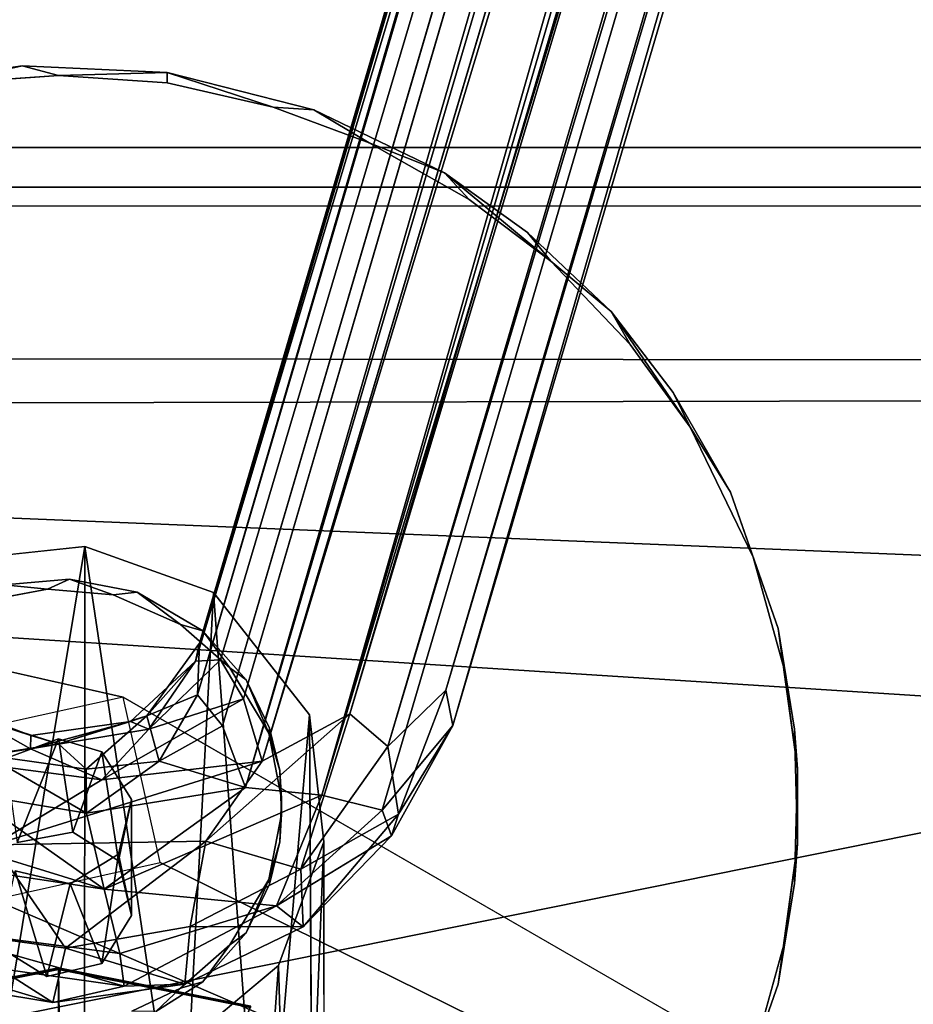
# Model space of a CAD drawing. Units: inches. Extents: x -34.4 to 34.4, y -14 to 33.1.
# Drawn here: x -18.7 to -17.5, y 3 to 4.4 of the extents above; entities that cross this region are included whole.
import ezdxf

# ---------------------------------------------------------------- set-up
doc = ezdxf.new("R2010")
doc.units = ezdxf.units.IN
doc.header["$MEASUREMENT"] = 0
for name, color, linetype in [('SEAT-BASE', 5, 'Continuous'), ('SEAT-BLACK', 5, 'Continuous'), ('SEAT-CUSHIONUPHOLSTERY', 5, 'Continuous'), ('SEAT-GLIDE', 5, 'Continuous'), ('SEAT-SHELLUPHOLSTERY', 5, 'Continuous')]:
    doc.layers.add(name, color=color, linetype=linetype)

msp = doc.modelspace()

# ---------------------------------------------------------------- linework, layer by layer
at = {"layer": 'SEAT-BASE'}
for points in [[(-18.4767, 3.4066, 3.5394), (-14.9854, 15.2838, 7.8422), (-15.0007, 15.2997, 7.7691)], [(-18.4767, 3.4066, 3.5394), (-15.0007, 15.2997, 7.7691), (-18.474, 3.4795, 3.4871)], [(-15.0007, 15.2997, 7.7691), (-15.0402, 15.1013, 7.6388), (-18.474, 3.4795, 3.4871)], [(-18.2616, 3.38, 3.2665), (-18.3854, 3.3132, 3.2265), (-14.7496, 15.2854, 7.5885)], [(-18.3854, 3.3132, 3.2265), (-14.8729, 15.0971, 7.5148), (-14.7496, 15.2854, 7.5885)], [(-18.2616, 3.38, 3.2665), (-14.7496, 15.2854, 7.5885), (-14.6913, 15.2649, 7.623)], [(-14.6913, 15.2649, 7.623), (-18.2081, 3.3338, 3.295), (-18.2616, 3.38, 3.2665)], [(-14.6472, 15.2588, 7.6821), (-18.2081, 3.3338, 3.295), (-14.6913, 15.2649, 7.623)], [(-14.9411, 15.2587, 7.903), (-18.4415, 3.363, 3.5887), (-18.4091, 3.2758, 3.5996)], [(-18.4091, 3.2758, 3.5996), (-14.8763, 15.235, 7.9385), (-14.9411, 15.2587, 7.903)], [(-14.6472, 15.2588, 7.6821), (-18.1263, 3.4133, 3.3873), (-18.2081, 3.3338, 3.295)], [(-14.6866, 14.9961, 7.7138), (-18.1263, 3.4133, 3.3873), (-14.6472, 15.2588, 7.6821)], [(-14.8763, 15.235, 7.9385), (-18.4091, 3.2758, 3.5996), (-18.3011, 3.2652, 3.6088)], [(-14.8742, 14.9692, 7.8673), (-14.8763, 15.235, 7.9385), (-18.3011, 3.2652, 3.6088)], [(-15.0402, 15.1013, 7.6388), (-14.9758, 15.123, 7.5572), (-18.4795, 3.4539, 3.4039)], [(-14.9758, 15.123, 7.5572), (-18.4444, 3.4562, 3.3386), (-18.4795, 3.4539, 3.4039)], [(-14.9758, 15.123, 7.5572), (-18.4119, 3.4008, 3.2743), (-18.4444, 3.4562, 3.3386)], [(-15.0402, 15.1013, 7.6388), (-18.4795, 3.4539, 3.4039), (-18.474, 3.4795, 3.4871)], [(-18.1164, 3.3632, 3.4885), (-18.1263, 3.4133, 3.3873), (-14.6866, 14.9961, 7.7138)], [(-14.7715, 14.9425, 7.8246), (-18.1164, 3.3632, 3.4885), (-14.6866, 14.9961, 7.7138)], [(-14.7715, 14.9425, 7.8246), (-14.8742, 14.9692, 7.8673), (-18.3011, 3.2652, 3.6088)], [(-14.7715, 14.9425, 7.8246), (-18.3011, 3.2652, 3.6088), (-18.2161, 3.2441, 3.549)], [(-18.2161, 3.2441, 3.549), (-18.1164, 3.3632, 3.4885), (-14.7715, 14.9425, 7.8246)], [(-18.835, 4.2685, 9.0319), (-18.9177, 4.2662, 9.1674), (-18.724, 4.2936, 9.1645)], [(-18.6727, 4.28, 9.0307), (-18.835, 4.2685, 9.0319), (-18.724, 4.2936, 9.1645)], [(-18.6727, 4.28, 9.0307), (-18.724, 4.2936, 9.1645), (-18.5194, 4.2844, 9.1655)], [(-18.5195, 4.2695, 9.0318), (-18.6727, 4.28, 9.0307), (-18.5194, 4.2844, 9.1655)], [(-18.3699, 4.2353, 9.0354), (-18.5195, 4.2695, 9.0318), (-18.5194, 4.2844, 9.1655)], [(-18.5194, 4.2844, 9.1655), (-18.3123, 4.2314, 9.171), (-18.3699, 4.2353, 9.0354)], [(-18.2344, 4.1852, 9.0406), (-18.3699, 4.2353, 9.0354), (-18.3123, 4.2314, 9.171)], [(-18.3123, 4.2314, 9.171), (-18.128, 4.1428, 9.1803), (-18.2344, 4.1852, 9.0406)], [(-18.0931, 4.1052, 9.0491), (-18.2344, 4.1852, 9.0406), (-18.128, 4.1428, 9.1803)], [(-18.128, 4.1428, 9.1803), (-18.0109, 4.0586, 9.1892), (-17.9781, 4.0181, 9.0582)], [(-17.9781, 4.0181, 9.0582), (-18.0931, 4.1052, 9.0491), (-18.128, 4.1428, 9.1803)], [(-17.8928, 3.9473, 9.2009), (-17.9781, 4.0181, 9.0582), (-18.0109, 4.0586, 9.1892)], [(-17.8663, 3.9007, 9.0706), (-17.9781, 4.0181, 9.0582), (-17.8928, 3.9473, 9.2009)], [(-17.7816, 3.7842, 9.0828), (-17.8663, 3.9007, 9.0706), (-17.8928, 3.9473, 9.2009)], [(-17.8053, 3.8329, 9.2129), (-17.7816, 3.7842, 9.0828), (-17.8928, 3.9473, 9.2009)], [(-17.8053, 3.8329, 9.2129), (-17.7247, 3.6924, 9.2277), (-17.7816, 3.7842, 9.0828)], [(-17.6924, 3.6008, 9.1021), (-17.7816, 3.7842, 9.0828), (-17.7247, 3.6924, 9.2277)], [(-17.7247, 3.6924, 9.2277), (-17.6574, 3.5001, 9.2479), (-17.6924, 3.6008, 9.1021)], [(-18.6358, 3.6159, 9.1005), (-18.7823, 2.7293, 0.8038), (-18.7819, 3.6003, 9.1021)], [(-18.6359, 2.7423, 0.8009), (-18.7823, 2.7293, 0.8038), (-18.6358, 3.6159, 9.1005)], [(-18.4992, 2.7026, 0.8057), (-18.6359, 2.7423, 0.8009), (-18.6358, 3.6159, 9.1005)], [(-18.4541, 3.551, 9.1073), (-18.4992, 2.7026, 0.8057), (-18.6358, 3.6159, 9.1005)], [(-17.6495, 3.4448, 9.1185), (-17.6924, 3.6008, 9.1021), (-17.6574, 3.5001, 9.2479)], [(-18.7496, 3.5618, 9.2414), (-18.6882, 3.5558, 9.1068), (-18.6573, 3.5698, 9.2406)], [(-18.6573, 3.5698, 9.2406), (-18.6882, 3.5558, 9.1068), (-18.5958, 3.5478, 9.1076)], [(-18.5958, 3.5478, 9.1076), (-18.5619, 3.5516, 9.2425), (-18.6573, 3.5698, 9.2406)], [(-18.7496, 3.5618, 9.2414), (-18.7836, 3.5376, 9.1087), (-18.6882, 3.5558, 9.1068)], [(-18.5619, 3.5516, 9.2425), (-18.5958, 3.5478, 9.1076), (-18.5005, 3.5058, 9.1121)], [(-18.5619, 3.5516, 9.2425), (-18.5005, 3.5058, 9.1121), (-18.4693, 3.4969, 9.2482)], [(-18.3845, 2.6112, 0.8153), (-18.4992, 2.7026, 0.8057), (-18.4541, 3.551, 9.1073)], [(-18.4541, 3.551, 9.1073), (-18.3186, 3.3782, 9.1255), (-18.3845, 2.6112, 0.8153)], [(-18.4693, 3.4969, 9.2482), (-18.5005, 3.5058, 9.1121), (-18.431, 3.4447, 9.1185)], [(-17.6574, 3.5001, 9.2479), (-17.6345, 3.3582, 9.2628), (-17.63, 3.3024, 9.1334)], [(-17.63, 3.3024, 9.1334), (-17.6495, 3.4448, 9.1185), (-17.6574, 3.5001, 9.2479)], [(-18.431, 3.4447, 9.1185), (-18.4079, 3.4278, 9.2555), (-18.4693, 3.4969, 9.2482)], [(-18.5479, 3.3771, 3.4498), (-18.474, 3.4795, 3.4871), (-18.4795, 3.4539, 3.4039)], [(-18.5479, 3.3771, 3.4498), (-18.4767, 3.4066, 3.5394), (-18.474, 3.4795, 3.4871)], [(-18.5454, 3.3582, 3.3016), (-18.5713, 3.3691, 3.3725), (-18.4795, 3.4539, 3.4039)], [(-18.5713, 3.3691, 3.3725), (-18.5479, 3.3771, 3.4498), (-18.4795, 3.4539, 3.4039)], [(-18.5454, 3.3582, 3.3016), (-18.4444, 3.4562, 3.3386), (-18.4119, 3.4008, 3.2743)], [(-18.4444, 3.4562, 3.3386), (-18.5454, 3.3582, 3.3016), (-18.4795, 3.4539, 3.4039)], [(-18.4079, 3.4278, 9.2555), (-18.431, 3.4447, 9.1185), (-18.376, 3.3527, 9.1281)], [(-18.4079, 3.4278, 9.2555), (-18.376, 3.3527, 9.1281), (-18.375, 3.3596, 9.2627)], [(-18.5479, 3.3771, 3.4498), (-18.5309, 3.3129, 3.5442), (-18.4767, 3.4066, 3.5394)], [(-18.4415, 3.363, 3.5887), (-18.4767, 3.4066, 3.5394), (-18.5309, 3.3129, 3.5442)], [(-18.193, 3.2384, 3.3603), (-18.2081, 3.3338, 3.295), (-18.1263, 3.4133, 3.3873)], [(-18.193, 3.2384, 3.3603), (-18.1263, 3.4133, 3.3873), (-18.1164, 3.3632, 3.4885)], [(-18.8148, 3.3882, 3.3362), (-18.7121, 3.3304, 3.2914), (-18.82, 3.3138, 3.2414)], [(-18.7976, 3.377, 3.4498), (-18.7118, 3.3493, 3.3654), (-18.8148, 3.3882, 3.3362)], [(-18.8148, 3.3882, 3.3362), (-18.7118, 3.3493, 3.3654), (-18.7121, 3.3304, 3.2914)], [(-18.3854, 3.3132, 3.2265), (-18.6115, 3.2866, 3.2314), (-18.4119, 3.4008, 3.2743)], [(-18.4119, 3.4008, 3.2743), (-18.6115, 3.2866, 3.2314), (-18.5454, 3.3582, 3.3016)], [(-18.7976, 3.377, 3.4498), (-18.7741, 3.3215, 3.504), (-18.6727, 3.3375, 3.4354)], [(-18.7118, 3.3493, 3.3654), (-18.7976, 3.377, 3.4498), (-18.6727, 3.3375, 3.4354)], [(-18.5479, 3.3771, 3.4498), (-18.6727, 3.3375, 3.4354), (-18.6337, 3.3018, 3.4968)], [(-18.6727, 3.3375, 3.4354), (-18.5479, 3.3771, 3.4498), (-18.5713, 3.3691, 3.3725)], [(-18.6337, 3.3018, 3.4968), (-18.5309, 3.3129, 3.5442), (-18.5479, 3.3771, 3.4498)], [(-18.3309, 3.161, 3.2574), (-18.4648, 3.2001, 3.1988), (-18.2616, 3.38, 3.2665)], [(-18.3854, 3.3132, 3.2265), (-18.2616, 3.38, 3.2665), (-18.4648, 3.2001, 3.1988)], [(-18.3136, 2.4832, 0.8287), (-18.3845, 2.6112, 0.8153), (-18.3186, 3.3782, 9.1255)], [(-18.2616, 3.38, 3.2665), (-18.2081, 3.3338, 3.295), (-18.3309, 3.161, 3.2574)], [(-18.5454, 3.3582, 3.3016), (-18.7121, 3.3304, 3.2914), (-18.5713, 3.3691, 3.3725)], [(-18.7121, 3.3304, 3.2914), (-18.7118, 3.3493, 3.3654), (-18.5713, 3.3691, 3.3725)], [(-18.5713, 3.3691, 3.3725), (-18.7118, 3.3493, 3.3654), (-18.6727, 3.3375, 3.4354)], [(-18.4091, 3.2758, 3.5996), (-18.4415, 3.363, 3.5887), (-18.5309, 3.3129, 3.5442)], [(-18.1164, 3.3632, 3.4885), (-18.2161, 3.2441, 3.549), (-18.2031, 3.208, 3.4641)], [(-18.1164, 3.3632, 3.4885), (-18.2031, 3.208, 3.4641), (-18.193, 3.2384, 3.3603)], [(-18.5454, 3.3582, 3.3016), (-18.6115, 3.2866, 3.2314), (-18.7121, 3.3304, 3.2914)], [(-18.375, 3.3596, 9.2627), (-18.376, 3.3527, 9.1281), (-18.3605, 3.2998, 9.2689)], [(-18.3605, 3.2998, 9.2689), (-18.376, 3.3527, 9.1281), (-18.358, 3.2605, 9.1378)], [(-17.63, 3.1965, 9.2798), (-17.63, 3.3024, 9.1334), (-17.6345, 3.3582, 9.2628)], [(-18.6727, 3.3375, 3.4354), (-18.7741, 3.3215, 3.504), (-18.6337, 3.3018, 3.4968)], [(-18.731, 3.1985, 7.8875), (-18.6727, 3.3444, 9.129), (-18.7477, 3.317, 9.1319)], [(-18.6727, 3.3444, 9.129), (-18.731, 3.1985, 7.8875), (-18.6525, 3.2128, 7.886)], [(-18.6727, 3.3444, 9.129), (-18.6525, 3.2128, 7.886), (-18.6118, 3.3264, 9.1309)], [(-18.2081, 3.3338, 3.295), (-18.193, 3.2384, 3.3603), (-18.3309, 3.161, 3.2574)], [(-18.6115, 3.2866, 3.2314), (-18.82, 3.3138, 3.2414), (-18.7121, 3.3304, 3.2914)], [(-18.7741, 3.3215, 3.504), (-18.7999, 3.2677, 3.5516), (-18.6334, 3.2399, 3.5414)], [(-18.6334, 3.2399, 3.5414), (-18.6337, 3.3018, 3.4968), (-18.7741, 3.3215, 3.504)], [(-18.6118, 3.3264, 9.1309), (-18.6525, 3.2128, 7.886), (-18.5883, 3.1724, 7.8902)], [(-18.5883, 3.1724, 7.8902), (-18.5699, 3.2589, 9.138), (-18.6118, 3.3264, 9.1309)], [(-18.764, 3.1952, 3.1849), (-18.82, 3.3138, 3.2414), (-18.6115, 3.2866, 3.2314)], [(-18.764, 3.1952, 3.1849), (-18.6115, 3.2866, 3.2314), (-18.3854, 3.3132, 3.2265)], [(-18.3854, 3.3132, 3.2265), (-18.4648, 3.2001, 3.1988), (-18.764, 3.1952, 3.1849)], [(-18.6334, 3.2399, 3.5414), (-18.5309, 3.3129, 3.5442), (-18.6337, 3.3018, 3.4968)], [(-18.6334, 3.2399, 3.5414), (-18.4091, 3.2758, 3.5996), (-18.5309, 3.3129, 3.5442)], [(-18.3605, 3.2998, 9.2689), (-18.358, 3.2605, 9.1378), (-18.358, 3.2384, 9.2754)], [(-17.63, 3.1965, 9.2798), (-17.6345, 3.1407, 9.1504), (-17.63, 3.3024, 9.1334)], [(-18.7999, 3.2677, 3.5516), (-18.8339, 3.2021, 3.572), (-18.6081, 3.1325, 3.5602)], [(-18.7999, 3.2677, 3.5516), (-18.6081, 3.1325, 3.5602), (-18.6334, 3.2399, 3.5414)], [(-18.6081, 3.1325, 3.5602), (-18.4091, 3.2758, 3.5996), (-18.6334, 3.2399, 3.5414)], [(-18.4091, 3.2758, 3.5996), (-18.6081, 3.1325, 3.5602), (-18.3011, 3.2652, 3.6088)], [(-18.6081, 3.1325, 3.5602), (-18.3653, 3.1091, 3.5234), (-18.3011, 3.2652, 3.6088)], [(-18.3011, 3.2652, 3.6088), (-18.3653, 3.1091, 3.5234), (-18.2161, 3.2441, 3.549)], [(-18.5883, 3.1818, 9.1461), (-18.5699, 3.2589, 9.138), (-18.5699, 3.0953, 7.8983)], [(-18.5883, 3.1724, 7.8902), (-18.5699, 3.0953, 7.8983), (-18.5699, 3.2589, 9.138)], [(-18.358, 3.2605, 9.1378), (-18.3605, 3.1991, 9.1443), (-18.358, 3.2384, 9.2754)], [(-18.3605, 3.1991, 9.1443), (-18.376, 3.1462, 9.2851), (-18.358, 3.2384, 9.2754)], [(-18.2161, 3.2441, 3.549), (-18.3653, 3.1091, 3.5234), (-18.2031, 3.208, 3.4641)], [(-18.193, 3.2384, 3.3603), (-18.3275, 3.0795, 3.3823), (-18.3309, 3.161, 3.2574)], [(-18.193, 3.2384, 3.3603), (-18.2031, 3.208, 3.4641), (-18.3275, 3.0795, 3.3823)], [(-18.2031, 3.208, 3.4641), (-18.3653, 3.1091, 3.5234), (-18.3275, 3.0795, 3.3823)], [(-18.6081, 3.1325, 3.5602), (-18.8339, 3.2021, 3.572), (-18.9596, 3.185, 3.5806)], [(-18.6628, 3.0496, 3.2168), (-18.8395, 3.0737, 3.2256), (-18.764, 3.1952, 3.1849)], [(-18.6628, 3.0496, 3.2168), (-18.764, 3.1952, 3.1849), (-18.4648, 3.2001, 3.1988)], [(-18.4872, 3.0797, 3.2278), (-18.6628, 3.0496, 3.2168), (-18.4648, 3.2001, 3.1988)], [(-18.4872, 3.0797, 3.2278), (-18.4648, 3.2001, 3.1988), (-18.3309, 3.161, 3.2574)], [(-18.376, 3.1462, 9.2851), (-18.3605, 3.1991, 9.1443), (-18.375, 3.1394, 9.1506)], [(-18.3625, 3.025, 9.1626), (-18.3385, 2.1975, 0.8587), (-18.2986, 3.1992, 9.1443)], [(-18.3385, 2.1975, 0.8587), (-18.2975, 2.3379, 0.844), (-18.2986, 3.1992, 9.1443)], [(-17.6574, 2.9988, 9.1653), (-17.6345, 3.1407, 9.1504), (-17.63, 3.1965, 9.2798)], [(-17.63, 3.1965, 9.2798), (-17.6495, 3.0541, 9.2948), (-17.6574, 2.9988, 9.1653)], [(-18.6118, 3.0278, 7.9054), (-18.6562, 3.1401, 9.1505), (-18.5883, 3.1818, 9.1461)], [(-18.5883, 3.1818, 9.1461), (-18.5699, 3.0953, 7.8983), (-18.6118, 3.0278, 7.9054)], [(-18.7337, 3.1584, 9.1486), (-18.6893, 3.0095, 7.9073), (-18.7572, 3.0511, 7.903)], [(-18.7337, 3.1584, 9.1486), (-18.6562, 3.1401, 9.1505), (-18.6893, 3.0095, 7.9073)], [(-18.4872, 3.0797, 3.2278), (-18.3309, 3.161, 3.2574), (-18.3275, 3.0795, 3.3823)], [(-18.6562, 3.1401, 9.1505), (-18.6118, 3.0278, 7.9054), (-18.6893, 3.0095, 7.9073)], [(-18.376, 3.1462, 9.2851), (-18.4079, 3.0711, 9.1577), (-18.431, 3.0542, 9.2948)], [(-18.376, 3.1462, 9.2851), (-18.375, 3.1394, 9.1506), (-18.4079, 3.0711, 9.1577)], [(-18.6081, 3.1325, 3.5602), (-18.5864, 3.042, 3.5154), (-18.3653, 3.1091, 3.5234)], [(-18.3653, 3.1091, 3.5234), (-18.5864, 3.042, 3.5154), (-18.5802, 2.9957, 3.4577)], [(-18.8804, 3.0804, 3.5294), (-18.9138, 3.0427, 3.4749), (-18.5802, 2.9957, 3.4577)], [(-18.5802, 2.9957, 3.4577), (-18.5864, 3.042, 3.5154), (-18.8804, 3.0804, 3.5294)], [(-18.8656, 3.0035, 3.3546), (-18.8395, 3.0737, 3.2256), (-18.6806, 2.9726, 3.3434)], [(-18.6806, 2.9726, 3.3434), (-18.8395, 3.0737, 3.2256), (-18.6628, 3.0496, 3.2168)], [(-18.4947, 2.9988, 3.3529), (-18.6628, 3.0496, 3.2168), (-18.4872, 3.0797, 3.2278)], [(-18.4872, 3.0797, 3.2278), (-18.3275, 3.0795, 3.3823), (-18.4947, 2.9988, 3.3529)], [(-18.431, 3.0542, 9.2948), (-18.4079, 3.0711, 9.1577), (-18.4693, 3.002, 9.165)], [(-18.9138, 3.0427, 3.4749), (-18.6806, 2.9726, 3.3434), (-18.5802, 2.9957, 3.4577)], [(-18.9138, 3.0427, 3.4749), (-18.8656, 3.0035, 3.3546), (-18.6806, 2.9726, 3.3434)], [(-18.6806, 2.9726, 3.3434), (-18.6628, 3.0496, 3.2168), (-18.4947, 2.9988, 3.3529)], [(-18.431, 3.0542, 9.2948), (-18.4693, 3.002, 9.165), (-18.5005, 2.9931, 9.3012)], [(-17.6924, 2.8981, 9.3112), (-17.6574, 2.9988, 9.1653), (-17.6495, 3.0541, 9.2948)], [(-18.943, 2.9659, 0.2244), (-18.6726, 3.0197, 0.2244), (-18.6727, 3.0218, 0.14), (-18.9442, 2.9678, 0.14)], [(-18.8035, 2.6274, 0.459), (-18.6729, 2.6534, 0.459), (-18.6726, 3.0197, 0.2244), (-18.943, 2.9659, 0.2244)], [(-18.6729, 2.6534, 0.459), (-18.5423, 2.6274, 0.459), (-18.4022, 2.9659, 0.2244), (-18.6726, 3.0197, 0.2244)], [(-18.6726, 3.0197, 0.2244), (-18.4022, 2.9659, 0.2244), (-18.4013, 2.9678, 0.14), (-18.6727, 3.0218, 0.14)], [(-18.3625, 3.025, 9.1626), (-18.5011, 2.909, 9.1748), (-18.4303, 2.0834, 0.8707)], [(-18.4303, 2.0834, 0.8707), (-18.3385, 2.1975, 0.8587), (-18.3625, 3.025, 9.1626)], [(-18.5005, 2.9931, 9.3012), (-18.4693, 3.002, 9.165), (-18.5355, 2.9601, 9.1694)], [(-18.6806, 2.9726, 3.3434), (-18.4947, 2.9988, 3.3529), (-18.5802, 2.9957, 3.4577)], [(-18.5691, 2.9603, 9.3046), (-18.5005, 2.9931, 9.3012), (-18.5355, 2.9601, 9.1694)], [(-17.7247, 2.8065, 9.1856), (-17.6574, 2.9988, 9.1653), (-17.6924, 2.8981, 9.3112)]]:
    msp.add_3dface(points, dxfattribs=at)
for points, invisible_edges in [([(-14.9854, 15.2838, 7.8422), (-18.4767, 3.4066, 3.5394), (-18.4415, 3.363, 3.5887)], 12), ([(-14.9411, 15.2587, 7.903), (-14.9854, 15.2838, 7.8422), (-18.4415, 3.363, 3.5887)], 2), ([(-18.4119, 3.4008, 3.2743), (-14.9758, 15.123, 7.5572), (-14.8729, 15.0971, 7.5148)], 12), ([(-14.8729, 15.0971, 7.5148), (-18.3854, 3.3132, 3.2265), (-18.4119, 3.4008, 3.2743)], 12), ([(-18.724, 4.2936, 9.1645), (-18.9177, 4.2662, 9.1674), (-18.7496, 3.5618, 9.2414)], 14), ([(-18.7496, 3.5618, 9.2414), (-18.6573, 3.5698, 9.2406), (-18.724, 4.2936, 9.1645)], 14), ([(-18.6573, 3.5698, 9.2406), (-18.5194, 4.2844, 9.1655), (-18.724, 4.2936, 9.1645)], 13), ([(-18.835, 4.2685, 9.0319), (-18.6727, 4.28, 9.0307), (-18.6882, 3.5558, 9.1068)], 14), ([(-18.6727, 4.28, 9.0307), (-18.5958, 3.5478, 9.1076), (-18.6882, 3.5558, 9.1068)], 13), ([(-18.6727, 4.28, 9.0307), (-18.5195, 4.2695, 9.0318), (-18.5958, 3.5478, 9.1076)], 14), ([(-18.5194, 4.2844, 9.1655), (-18.6573, 3.5698, 9.2406), (-18.5619, 3.5516, 9.2425)], 13), ([(-18.5194, 4.2844, 9.1655), (-18.5619, 3.5516, 9.2425), (-18.3123, 4.2314, 9.171)], 3), ([(-18.6882, 3.5558, 9.1068), (-18.7836, 3.5376, 9.1087), (-18.835, 4.2685, 9.0319)], 14), ([(-18.3699, 4.2353, 9.0354), (-18.5958, 3.5478, 9.1076), (-18.5195, 4.2695, 9.0318)], 3), ([(-18.3699, 4.2353, 9.0354), (-18.2344, 4.1852, 9.0406), (-18.5958, 3.5478, 9.1076)], 14), ([(-18.5619, 3.5516, 9.2425), (-18.128, 4.1428, 9.1803), (-18.3123, 4.2314, 9.171)], 13), ([(-18.5005, 3.5058, 9.1121), (-18.5958, 3.5478, 9.1076), (-18.2344, 4.1852, 9.0406)], 14), ([(-18.2344, 4.1852, 9.0406), (-18.0931, 4.1052, 9.0491), (-18.5005, 3.5058, 9.1121)], 14), ([(-18.5619, 3.5516, 9.2425), (-18.4693, 3.4969, 9.2482), (-18.128, 4.1428, 9.1803)], 14), ([(-18.0109, 4.0586, 9.1892), (-18.128, 4.1428, 9.1803), (-18.4693, 3.4969, 9.2482)], 14), ([(-18.5005, 3.5058, 9.1121), (-18.0931, 4.1052, 9.0491), (-17.9781, 4.0181, 9.0582)], 13), ([(-17.8928, 3.9473, 9.2009), (-18.0109, 4.0586, 9.1892), (-18.4693, 3.4969, 9.2482)], 14), ([(-17.9781, 4.0181, 9.0582), (-18.431, 3.4447, 9.1185), (-18.5005, 3.5058, 9.1121)], 13), ([(-17.8663, 3.9007, 9.0706), (-18.431, 3.4447, 9.1185), (-17.9781, 4.0181, 9.0582)], 3), ([(-17.8928, 3.9473, 9.2009), (-18.4693, 3.4969, 9.2482), (-18.4079, 3.4278, 9.2555)], 13), ([(-17.8928, 3.9473, 9.2009), (-18.4079, 3.4278, 9.2555), (-17.8053, 3.8329, 9.2129)], 3), ([(-17.7816, 3.7842, 9.0828), (-18.431, 3.4447, 9.1185), (-17.8663, 3.9007, 9.0706)], 3), ([(-17.7247, 3.6924, 9.2277), (-17.8053, 3.8329, 9.2129), (-18.4079, 3.4278, 9.2555)], 14), ([(-18.376, 3.3527, 9.1281), (-18.431, 3.4447, 9.1185), (-17.7816, 3.7842, 9.0828)], 14), ([(-17.7816, 3.7842, 9.0828), (-17.6924, 3.6008, 9.1021), (-18.376, 3.3527, 9.1281)], 14), ([(-18.375, 3.3596, 9.2627), (-17.7247, 3.6924, 9.2277), (-18.4079, 3.4278, 9.2555)], 3), ([(-17.7247, 3.6924, 9.2277), (-18.375, 3.3596, 9.2627), (-17.6574, 3.5001, 9.2479)], 3), ([(-18.6727, 3.3444, 9.129), (-18.6358, 3.6159, 9.1005), (-18.7819, 3.6003, 9.1021)], 13), ([(-18.6118, 3.3264, 9.1309), (-18.6358, 3.6159, 9.1005), (-18.6727, 3.3444, 9.129)], 3), ([(-18.6118, 3.3264, 9.1309), (-18.4541, 3.551, 9.1073), (-18.6358, 3.6159, 9.1005)], 13), ([(-18.6727, 3.3444, 9.129), (-18.7819, 3.6003, 9.1021), (-18.7477, 3.317, 9.1319)], 3), ([(-18.376, 3.3527, 9.1281), (-17.6924, 3.6008, 9.1021), (-17.6495, 3.4448, 9.1185)], 13), ([(-18.4541, 3.551, 9.1073), (-18.6118, 3.3264, 9.1309), (-18.3186, 3.3782, 9.1255)], 3), ([(-17.6574, 3.5001, 9.2479), (-18.375, 3.3596, 9.2627), (-18.3605, 3.2998, 9.2689)], 13), ([(-17.6574, 3.5001, 9.2479), (-18.3605, 3.2998, 9.2689), (-17.6345, 3.3582, 9.2628)], 3), ([(-17.63, 3.3024, 9.1334), (-18.376, 3.3527, 9.1281), (-17.6495, 3.4448, 9.1185)], 3), ([(-18.5699, 3.2589, 9.138), (-18.3186, 3.3782, 9.1255), (-18.6118, 3.3264, 9.1309)], 3), ([(-18.2986, 3.1992, 9.1443), (-18.3186, 3.3782, 9.1255), (-18.5699, 3.2589, 9.138)], 14), ([(-18.3186, 3.3782, 9.1255), (-18.2975, 2.3379, 0.844), (-18.3136, 2.4832, 0.8287)], 1), ([(-18.2975, 2.3379, 0.844), (-18.3186, 3.3782, 9.1255), (-18.2986, 3.1992, 9.1443)], 1), ([(-18.358, 3.2605, 9.1378), (-18.376, 3.3527, 9.1281), (-17.63, 3.3024, 9.1334)], 14), ([(-18.3605, 3.2998, 9.2689), (-17.63, 3.1965, 9.2798), (-17.6345, 3.3582, 9.2628)], 13), ([(-17.63, 3.3024, 9.1334), (-17.6345, 3.1407, 9.1504), (-18.3605, 3.1991, 9.1443)], 14), ([(-18.3605, 3.1991, 9.1443), (-18.358, 3.2605, 9.1378), (-17.63, 3.3024, 9.1334)], 14), ([(-18.358, 3.2384, 9.2754), (-17.63, 3.1965, 9.2798), (-18.3605, 3.2998, 9.2689)], 3), ([(-18.5883, 3.1818, 9.1461), (-18.2986, 3.1992, 9.1443), (-18.5699, 3.2589, 9.138)], 3), ([(-18.358, 3.2384, 9.2754), (-18.376, 3.1462, 9.2851), (-17.6495, 3.0541, 9.2948)], 14), ([(-17.6495, 3.0541, 9.2948), (-17.63, 3.1965, 9.2798), (-18.358, 3.2384, 9.2754)], 14), ([(-18.7572, 3.0511, 7.903), (-18.6525, 3.2128, 7.886), (-18.731, 3.1985, 7.8875)], 13), ([(-18.6525, 3.2128, 7.886), (-18.5699, 3.0953, 7.8983), (-18.5883, 3.1724, 7.8902)], 1), ([(-18.2986, 3.1992, 9.1443), (-18.5883, 3.1818, 9.1461), (-18.3625, 3.025, 9.1626)], 3), ([(-18.3605, 3.1991, 9.1443), (-17.6574, 2.9988, 9.1653), (-18.375, 3.1394, 9.1506)], 3), ([(-18.3605, 3.1991, 9.1443), (-17.6345, 3.1407, 9.1504), (-17.6574, 2.9988, 9.1653)], 13), ([(-18.6081, 3.1325, 3.5602), (-18.9596, 3.185, 3.5806), (-18.5864, 3.042, 3.5154)], 2), ([(-18.8804, 3.0804, 3.5294), (-18.5864, 3.042, 3.5154), (-18.9596, 3.185, 3.5806)], 2), ([(-18.5883, 3.1818, 9.1461), (-18.6562, 3.1401, 9.1505), (-18.5011, 2.909, 9.1748)], 14), ([(-18.5883, 3.1818, 9.1461), (-18.5011, 2.909, 9.1748), (-18.3625, 3.025, 9.1626)], 13), ([(-18.8914, 2.9339, 9.1722), (-18.6822, 2.8651, 9.1794), (-18.7337, 3.1584, 9.1486)], 14), ([(-18.6822, 2.8651, 9.1794), (-18.6562, 3.1401, 9.1505), (-18.7337, 3.1584, 9.1486)], 13), ([(-18.5011, 2.909, 9.1748), (-18.6562, 3.1401, 9.1505), (-18.6822, 2.8651, 9.1794)], 3), ([(-18.376, 3.1462, 9.2851), (-18.431, 3.0542, 9.2948), (-17.7816, 2.7147, 9.3304)], 14), ([(-18.375, 3.1394, 9.1506), (-17.7247, 2.8065, 9.1856), (-18.4079, 3.0711, 9.1577)], 3), ([(-17.7816, 2.7147, 9.3304), (-17.6924, 2.8981, 9.3112), (-18.376, 3.1462, 9.2851)], 14), ([(-17.6924, 2.8981, 9.3112), (-17.6495, 3.0541, 9.2948), (-18.376, 3.1462, 9.2851)], 14), ([(-17.6574, 2.9988, 9.1653), (-17.7247, 2.8065, 9.1856), (-18.375, 3.1394, 9.1506)], 14), ([(-18.3653, 3.1091, 3.5234), (-18.5802, 2.9957, 3.4577), (-18.3275, 3.0795, 3.3823)], 2), ([(-18.7572, 3.0511, 7.903), (-18.6118, 3.0278, 7.9054), (-18.5699, 3.0953, 7.8983)], 13), ([(-18.5802, 2.9957, 3.4577), (-18.4947, 2.9988, 3.3529), (-18.3275, 3.0795, 3.3823)], 12), ([(-18.4079, 3.0711, 9.1577), (-17.8928, 2.5516, 9.2123), (-18.4693, 3.002, 9.165)], 3), ([(-18.4079, 3.0711, 9.1577), (-17.7247, 2.8065, 9.1856), (-17.8053, 2.666, 9.2003)], 13), ([(-17.8053, 2.666, 9.2003), (-17.8928, 2.5516, 9.2123), (-18.4079, 3.0711, 9.1577)], 14), ([(-18.7572, 3.0511, 7.903), (-18.6893, 3.0095, 7.9073), (-18.6118, 3.0278, 7.9054)], 12), ([(-18.5005, 2.9931, 9.3012), (-17.9781, 2.4808, 9.355), (-18.431, 3.0542, 9.2948)], 3), ([(-18.431, 3.0542, 9.2948), (-17.9781, 2.4808, 9.355), (-17.8663, 2.5982, 9.3427)], 13), ([(-18.431, 3.0542, 9.2948), (-17.8663, 2.5982, 9.3427), (-17.7816, 2.7147, 9.3304)], 13), ([(-18.4693, 3.002, 9.165), (-18.128, 2.3562, 9.2329), (-18.5355, 2.9601, 9.1694)], 3), ([(-18.0109, 2.4404, 9.224), (-18.4693, 3.002, 9.165), (-17.8928, 2.5516, 9.2123)], 3), ([(-18.128, 2.3562, 9.2329), (-18.4693, 3.002, 9.165), (-18.0109, 2.4404, 9.224)], 3), ([(-18.5691, 2.9603, 9.3046), (-18.2344, 2.3137, 9.3726), (-18.5005, 2.9931, 9.3012)], 3), ([(-18.2344, 2.3137, 9.3726), (-18.0931, 2.3938, 9.3642), (-18.5005, 2.9931, 9.3012)], 14), ([(-17.9781, 2.4808, 9.355), (-18.5005, 2.9931, 9.3012), (-18.0931, 2.3938, 9.3642)], 3)]:
    msp.add_3dface(points, dxfattribs=dict(at, invisible_edges=invisible_edges))
at = {"layer": 'SEAT-BLACK'}
for points, invisible_edges in [([(-21.2278, 19.3912, 8.3695), (-23.3393, 4.1794, 9.9678), (-6.7203, 16.9862, 8.6218), (-7.1531, 19.4271, 8.3652)], 3), ([(-6.535, 16.5434, 8.6683), (-6.7203, 16.9862, 8.6218), (-23.3393, 4.1794, 9.9678), (-5.9555, 16.1856, 8.7059)], 6), ([(5.5406, 16.1856, 8.7059), (-5.9555, 16.1856, 8.7059), (-23.3393, 4.1794, 9.9678), (23.2807, 4.171, 9.9687)], 11), ([(23.4944, 4.4727, 9.462), (-23.2866, 4.1216, 9.4989), (-23.5441, 4.4961, 9.4595)], 3), ([(23.3334, 4.13, 9.498), (-23.2866, 4.1216, 9.4989), (23.4944, 4.4727, 9.462)], 14), ([(23.2807, 4.171, 9.9687), (-23.3393, 4.1794, 9.9678), (-23.2866, 4.1216, 9.4989)], 12), ([(-23.2866, 4.1216, 9.4989), (23.3334, 4.13, 9.498), (23.2807, 4.171, 9.9687)], 12)]:
    msp.add_3dface(points, dxfattribs=dict(at, invisible_edges=invisible_edges))
at = {"layer": 'SEAT-CUSHIONUPHOLSTERY'}
for points, invisible_edges in [([(-26.245, 3.9649, 10.7543), (-23.437, 18.583, 9.1575), (-1.0171, 2.9269, 10.8202)], 2), ([(-1.0171, 2.9269, 10.8202), (-23.437, 18.583, 9.1575), (-0.9825, 18.2825, 9.1802)], 15)]:
    msp.add_3dface(points, dxfattribs=dict(at, invisible_edges=invisible_edges))
for points in [[(-24.8666, 3.6247, 16.5174), (-17.5597, 13.3963, 16.2252), (-23.6763, 12.584, 15.8006)], [(-17.5597, 13.3963, 16.2252), (-24.8666, 3.6247, 16.5174), (-15.8469, 8.8509, 16.677)], [(-15.8469, 8.8509, 16.677), (-24.8666, 3.6247, 16.5174), (-20.136, 2.6711, 16.6677)], [(-20.136, 2.6711, 16.6677), (-5.6737, 5.5921, 16.6847), (-15.8469, 8.8509, 16.677)], [(-20.136, 2.6711, 16.6677), (-5.0346, 2.4403, 16.6314), (-5.6737, 5.5921, 16.6847)], [(-24.3791, 2.3574, 10.763), (-26.245, 3.9649, 10.7543), (-1.5877, 2.3951, 10.8093)], [(-1.0171, 2.9269, 10.8202), (-1.5877, 2.3951, 10.8093), (-26.245, 3.9649, 10.7543)]]:
    msp.add_3dface(points, dxfattribs=at)
at = {"layer": 'SEAT-GLIDE'}
for points in [[(-18.6727, 2.6438, 0.2052), (-18.6727, 3.021, 0.14), (-18.9439, 2.9671, 0.14), (-18.7995, 2.6186, 0.2052)], [(-18.6727, 3.021, 0.14), (-18.6727, 3.0194, 0.0923), (-18.9433, 2.9656, 0.0923), (-18.9439, 2.9671, 0.14)], [(-18.6727, 3.0194, 0.0923), (-18.6711, 2.92, 0.078), (-18.9032, 2.8738, 0.078), (-18.9433, 2.9656, 0.0923)], [(-18.546, 2.6186, 0.2052), (-18.4015, 2.9671, 0.14), (-18.6727, 3.021, 0.14), (-18.6727, 2.6438, 0.2052)], [(-18.4015, 2.9671, 0.14), (-18.4021, 2.9656, 0.0923), (-18.6727, 3.0194, 0.0923), (-18.6727, 3.021, 0.14)], [(-18.4021, 2.9656, 0.0923), (-18.4391, 2.8738, 0.078), (-18.6711, 2.92, 0.078), (-18.6727, 3.0194, 0.0923)]]:
    msp.add_3dface(points, dxfattribs=at)
at = {"layer": 'SEAT-SHELLUPHOLSTERY'}
for points in [[(0.0093, 2.628, 10.7552), (0.0152, 20.4764, 8.8836), (-21.1569, 20.6267, 8.911), (-24.5967, 2.6372, 10.804)], [(-20.9458, 19.4662, 8.3518), (0.014, 19.5101, 8.3577), (-0.0152, 4.0902, 9.9702), (-23.2627, 4.0977, 9.9637)], [(-0.003, 3.8615, 9.3048), (-20.4051, 3.8146, 9.2936), (-23.146, 3.8848, 9.3216)], [(-18.5816, 3.4034, 9.3387), (-18.8162, 3.3516, 9.344), (-20.4051, 3.8146, 9.2936)], [(-18.5816, 3.4034, 9.3387), (-16.094, 1.9685, 9.4877), (-18.5293, 3.1701, 9.363)], [(-16.094, 1.9685, 9.4877), (-18.7641, 3.1182, 9.3683), (-18.5293, 3.1701, 9.363)], [(-18.7641, 3.1182, 9.3683), (-16.094, 1.9685, 9.4877), (-20.4051, 1.9685, 9.4877)]]:
    msp.add_3dface(points, dxfattribs=at)
for points, invisible_edges in [([(-23.2627, 4.0977, 9.9637), (-0.0152, 4.0902, 9.9702), (-23.146, 3.8848, 9.3216)], 2), ([(-23.146, 3.8848, 9.3216), (-0.0152, 4.0902, 9.9702), (-0.003, 3.8615, 9.3048)], 1), ([(-20.4051, 3.8146, 9.2936), (-0.003, 3.8615, 9.3048), (-18.5816, 3.4034, 9.3387)], 2), ([(-16.094, 1.9685, 9.4877), (-18.5816, 3.4034, 9.3387), (-0.003, 3.8615, 9.3048)], 2)]:
    msp.add_3dface(points, dxfattribs=dict(at, invisible_edges=invisible_edges))

doc.saveas('drawing.dxf')
